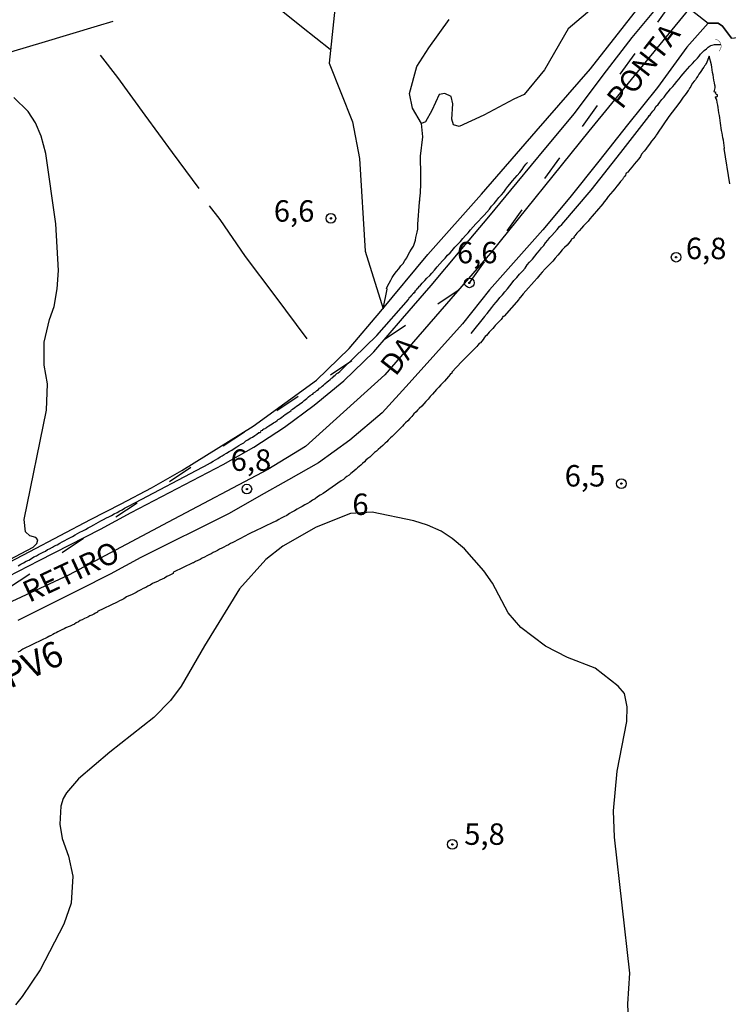
# Model space of a CAD drawing. Units: millimetres. Extents: x 177366 to 179299, y 1658850 to 1660419.
# Drawn here: x 178626 to 178709, y 1659309 to 1659424 of the extents above; entities that cross this region are included whole.
import ezdxf
from ezdxf.enums import TextEntityAlignment as Align

# ---------------------------------------------------------------- set-up
doc = ezdxf.new("R2010")
doc.units = ezdxf.units.MM
doc.header["$MEASUREMENT"] = 0
doc.linetypes.add('ACAD_ISO03W100', pattern=[30, 12, -18])
for name, color, linetype in [('AREAS', 200, 'Continuous'), ('PROJETO_PLUVIAL_PLANIMETRIA', 150, 'Continuous'), ('V-BANHADO', 102, 'Continuous'), ('V-BUEIRO', 5, 'Continuous'), ('V-CRUZAMENTO', 1, 'Continuous'), ('V-CURVA_DE_NIVEL', 40, 'Continuous'), ('V-EIXO_DE_LOGRADOURO', 74, 'Continuous'), ('V-LAGOA', 150, 'Continuous'), ('V-LOTE', 1, 'Continuous'), ('V-NOME_DOS_LOGRADOUROS', 7, 'Continuous'), ('V-PONTO_DE_APARELHO', 4, 'Continuous'), ('V-QUADRA', 22, 'Continuous'), ('V-TESTADA', 5, 'Continuous'), ('V-TEXTO_DE_ALTIMETRIA', 42, 'Continuous'), ('V-VALETA', 22, 'Continuous')]:
    doc.layers.add(name, color=color, linetype=linetype)
doc.styles.add('Arial', font='ARIAL.TTF')

# ---------------------------------------------------------------- blocks, each defined once
blk = doc.blocks.new('305')
at = {"color": 0, "linetype": 'ByBlock', "lineweight": -2, "const_width": 0.05}
blk.add_lwpolyline([(0.73, 0.39, 0.60863), (-0.73, 0.38)], format="xyb", dxfattribs=at)
blk = doc.blocks.new('805')
at = {"color": 0, "linetype": 'ByBlock', "lineweight": -2}
for radius in [0.562, 0.0806]:
    blk.add_circle((0, 0), radius, dxfattribs=at)

msp = doc.modelspace()

# ---------------------------------------------------------------- linework, layer by layer
at = {"layer": 'AREAS', "linetype": 'ACAD_ISO03W100', "ltscale": 0.25}
msp.add_lwpolyline([(178750.28, 1659492.65), (178606.43, 1659589.7), (178509, 1659568.46), (178394.14, 1659594.73), (178343.79, 1659606.24), (178294.44, 1659636.87), (178185.27, 1659725.23), (178109.27, 1659688.85), (178218.26, 1659588.51), (178304.29, 1659530.76), (178403.78, 1659466.35), (178605.98, 1659345.26), (178678.47, 1659393.25)], close=True, dxfattribs=at)
at = {"layer": 'V-BANHADO'}
msp.add_lwpolyline([(178663.21, 1659429.27), (178662.11, 1659418.86), (178664.86, 1659412.02), (178665.64, 1659407.76), (178666.31, 1659396.93), (178668.41, 1659390.23), (178668.88, 1659392.51), (178668.8, 1659392.58), (178668.93, 1659392.87), (178669.13, 1659393.21), (178669.32, 1659393.55), (178669.45, 1659393.89), (178669.7, 1659394.24), (178669.96, 1659394.58), (178670.24, 1659394.88), (178670.47, 1659395.22), (178670.73, 1659395.52), (178670.94, 1659395.86), (178671.18, 1659396.16), (178671.33, 1659396.51), (178671.52, 1659396.85), (178671.72, 1659397.19), (178671.95, 1659397.53), (178672.08, 1659397.88), (178672.19, 1659398.22), (178672.23, 1659398.52), (178672.31, 1659398.86), (178672.38, 1659399.16), (178672.44, 1659399.5), (178672.46, 1659399.8), (178672.46, 1659400.08), (178672.66, 1659402.67), (178672.63, 1659402.69), (178672.68, 1659402.8), (178672.68, 1659403.06), (178672.74, 1659403.4), (178672.76, 1659403.74), (178672.76, 1659404.08), (178672.79, 1659404.43), (178672.79, 1659404.77), (178672.79, 1659405.11), (178672.81, 1659405.46), (178672.81, 1659405.8), (178672.75, 1659408.01), (178673.05, 1659410.29), (178672.89, 1659411.85), (178671.84, 1659413.6), (178671.49, 1659415.31), (178672.33, 1659418.49), (178673.75, 1659420.65), (178676.1, 1659423.94)], dxfattribs=at)
at = {"layer": 'V-CRUZAMENTO'}
msp.add_lwpolyline([(178714.67, 1659432.77), (178715.2, 1659434.39), (178710.48, 1659438.07), (178707.86, 1659434.72), (178704.39, 1659430.38), (178701.78, 1659427.12), (178706.28, 1659423.52), (178706.91, 1659423.52), (178707.44, 1659423.52), (178707.95, 1659423.17), (178709.03, 1659421.8), (178714.66, 1659422.42), (178714.61, 1659422.7), (178714.04, 1659427.84), (178714.02, 1659429.45)], close=True, dxfattribs=at)
at = {"layer": 'V-CURVA_DE_NIVEL'}
for points in [[(178624.16, 1659360.6), (178627.61, 1659362.43), (178628.04, 1659362.84), (178628.15, 1659363.3), (178627.92, 1659363.56), (178627.23, 1659363.77), (178626.74, 1659364.22), (178626.59, 1659365.65), (178629.19, 1659378.41), (178629.28, 1659381.48), (178628.89, 1659383.66), (178628.91, 1659386.34), (178629.53, 1659388.99), (178630.09, 1659390.48), (178630.43, 1659392.57), (178630.56, 1659394.7), (178630.26, 1659400.12), (178629.09, 1659408.33), (178628.55, 1659410.36), (178627.91, 1659411.9), (178627.06, 1659413.24), (178625.38, 1659414.88)], [(178697.05, 1659306.32), (178696.92, 1659309.19), (178697.17, 1659312.76), (178695.36, 1659328.63), (178695.27, 1659331.7), (178695.7, 1659336.3), (178696.83, 1659342.11), (178696.85, 1659343.81), (178696.55, 1659345.35), (178695.79, 1659346.24), (178693.14, 1659348.33), (178689.9, 1659349.57), (178687.34, 1659350.89), (178684.46, 1659353.05), (178682.98, 1659354.78), (178681.15, 1659358.23), (178680.13, 1659359.68), (178677.89, 1659362.24), (178676.46, 1659363.45), (178675.18, 1659364.28), (178673.6, 1659365.01), (178671.98, 1659365.5), (178667.13, 1659366.5), (178664.62, 1659366.34), (178660.59, 1659364.78), (178656.73, 1659362.54), (178654.75, 1659360.98), (178651.69, 1659357.59), (178647.58, 1659350.94), (178644.89, 1659346.22), (178643.63, 1659344.54), (178641.69, 1659342.55), (178636.57, 1659338.54), (178632.92, 1659335.43), (178631.52, 1659333.79), (178631.11, 1659333.11), (178630.83, 1659332.21), (178630.73, 1659330.12), (178631, 1659328.46), (178631.75, 1659326.41), (178632.26, 1659324.06), (178632.07, 1659320.92), (178631.2, 1659318.47), (178628.45, 1659313.14), (178626.33, 1659310.02), (178625.58, 1659309.05)]]:
    msp.add_lwpolyline(points, dxfattribs=at)
at = {"layer": 'V-EIXO_DE_LOGRADOURO'}
msp.add_lwpolyline([(178811.21, 1659494.12), (178808.71, 1659493.93), (178795.06, 1659493.08), (178783.45, 1659491.94), (178771.84, 1659490.8), (178760.86, 1659488.98), (178755.45, 1659486.32), (178750.66, 1659482.14), (178739.29, 1659470.36), (178727.29, 1659455.84), (178716.39, 1659441.1), (178709.01, 1659429.14), (178704, 1659425.14), (178692.39, 1659410.93), (178680.94, 1659396.72), (178668.62, 1659382.51), (178659.36, 1659374.15), (178654.97, 1659371.49), (178643.36, 1659365.33), (178631.75, 1659359.17), (178618.49, 1659353.01)], dxfattribs=at)
at = {"layer": 'V-LAGOA'}
msp.add_lwpolyline([(178693.24, 1659425.63), (178689.98, 1659422.88), (178687.23, 1659418.1), (178684.86, 1659415.2), (178683.66, 1659414.68), (178680.15, 1659412.8), (178677.27, 1659411.48), (178676.62, 1659411.69), (178676.43, 1659412.34), (178676.54, 1659414.14), (178676.33, 1659414.98), (178675.6, 1659415.33), (178674.96, 1659415.21), (178674.07, 1659413.35), (178673.33, 1659412.02), (178672.89, 1659411.85), (178671.84, 1659413.6), (178671.49, 1659415.31), (178672.33, 1659418.49), (178673.75, 1659420.65), (178676.1, 1659423.94)], dxfattribs=at)
at = {"layer": 'V-LOTE'}
for points in [[(178621.41, 1659358.88), (178627.22, 1659361.92), (178630.77, 1659363.8), (178634.32, 1659365.66), (178637.87, 1659367.48), (178641.42, 1659369.36), (178644.97, 1659371.37), (178653.28, 1659376.53), (178660.64, 1659381.92), (178664.44, 1659385.6), (178668.16, 1659389.93), (178673.61, 1659396.54), (178679.88, 1659403.6), (178686.23, 1659410.93), (178692.58, 1659418.22), (178698.53, 1659425.78)], [(178708.82, 1659404.81), (178708.17, 1659408.93), (178708.19, 1659408.96), (178708.17, 1659409.27), (178708.13, 1659409.57), (178708.09, 1659409.87), (178708.02, 1659410.16), (178707.98, 1659410.46), (178707.92, 1659410.72), (178707.85, 1659411.02), (178707.81, 1659411.28), (178707.77, 1659411.58), (178707.72, 1659411.88), (178707.68, 1659412.18), (178707.64, 1659412.48), (178707.6, 1659412.78), (178707.55, 1659413.08), (178707.51, 1659413.38), (178707.45, 1659413.68), (178707.4, 1659413.98), (178707.36, 1659414.28), (178707.32, 1659414.58), (178707.27, 1659414.68), (178707.15, 1659414.85), (178707.12, 1659414.91), (178707.21, 1659414.96), (178707.28, 1659414.94), (178707.38, 1659415), (178707.38, 1659415.17), (178707.25, 1659415.23), (178707.19, 1659415.28), (178707.13, 1659415.39), (178707.23, 1659415.45), (178707, 1659415.54), (178707.1, 1659415.99), (178707.1, 1659416.18), (178707.06, 1659416.29), (178707.02, 1659416.59), (178706.97, 1659416.89), (178706.93, 1659417.19), (178706.87, 1659417.49), (178706.8, 1659417.79), (178706.74, 1659418.09), (178706.72, 1659418.39), (178706.67, 1659418.69), (178706.42, 1659419.69), (178706.04, 1659418.78), (178706.01, 1659418.79), (178705.97, 1659418.68), (178705.91, 1659418.6), (178705.86, 1659418.55), (178705.78, 1659418.4), (178705.65, 1659418.21), (178705.5, 1659418), (178705.35, 1659417.79), (178705.22, 1659417.59), (178705.07, 1659417.34), (178704.94, 1659417.14), (178704.81, 1659416.93), (178704.66, 1659416.76), (178704.47, 1659416.52), (178704.3, 1659416.26), (178704.19, 1659415.99), (178704.11, 1659415.97), (178704.06, 1659415.83), (178704.02, 1659415.77), (178703.96, 1659415.68), (178703.87, 1659415.58), (178703.72, 1659415.34), (178703.57, 1659415.13), (178703.38, 1659414.89), (178703.23, 1659414.66), (178703.23, 1659414.66), (178703.08, 1659414.42), (178702.89, 1659414.16), (178701.69, 1659412.64), (178700.38, 1659410.71), (178700.38, 1659410.64), (178700.32, 1659410.57), (178700.25, 1659410.46), (178700.19, 1659410.38), (178699.97, 1659410.1), (178699.7, 1659409.76), (178699.46, 1659409.43), (178699.2, 1659409.09), (178699.03, 1659408.84), (178698.82, 1659408.6), (178698.54, 1659408.24), (178698.41, 1659407.98), (178698.2, 1659407.72), (178697.94, 1659407.4), (178697.68, 1659407.08), (178697.43, 1659406.78), (178697.17, 1659406.46), (178696.93, 1659406.16), (178696.87, 1659406.11), (178696.83, 1659406.03), (178696.74, 1659406.03), (178696.7, 1659405.97), (178696.64, 1659405.82), (178696.55, 1659405.67), (178696.47, 1659405.56), (178696.44, 1659405.5), (178696.38, 1659405.45), (178696.29, 1659405.32), (178696.23, 1659405.24), (178696.16, 1659405.15), (178696.1, 1659405.09), (178696.08, 1659405.07), (178695.87, 1659404.81), (178695.65, 1659404.51), (178695.41, 1659404.23), (178695.18, 1659403.93), (178694.9, 1659403.63), (178694.64, 1659403.31), (178694.41, 1659402.97), (178694.19, 1659402.71), (178694, 1659402.47), (178693.77, 1659402.18), (178693.51, 1659401.88), (178693.27, 1659401.6), (178693.02, 1659401.3), (178692.76, 1659401.02), (178692.52, 1659400.7), (178692.29, 1659400.44), (178692.05, 1659400.16), (178691.77, 1659399.89), (178691.54, 1659399.61), (178691.26, 1659399.33), (178691, 1659399.03), (178690.75, 1659398.73), (178690.69, 1659398.67), (178690.62, 1659398.6), (178690.66, 1659398.51), (178690.38, 1659398.35), (178690.32, 1659398.22), (178689.85, 1659397.66), (178689.55, 1659397.38), (178689.29, 1659397.1), (178689.02, 1659396.76), (178688.78, 1659396.48), (178688.46, 1659396.14), (178688.18, 1659395.78), (178687.9, 1659395.5), (178687.54, 1659395.13), (178687.28, 1659394.87), (178686.96, 1659394.51), (178686.68, 1659394.17), (178686.36, 1659393.81), (178686.02, 1659393.4), (178685.69, 1659393.04), (178685.37, 1659392.65), (178685.05, 1659392.33), (178684.73, 1659391.96), (178684.41, 1659391.58), (178684.33, 1659391.47), (178684.26, 1659391.45), (178684.22, 1659391.32), (178682.53, 1659389.37), (178682.44, 1659389.33), (178682.36, 1659389.33), (178682.31, 1659389.2), (178682.16, 1659388.99), (178681.97, 1659388.77), (178681.76, 1659388.6), (178681.58, 1659388.39), (178681.46, 1659388.26), (178681.35, 1659388.13), (178681.2, 1659387.94), (178681.05, 1659387.77), (178680.88, 1659387.62), (178680.77, 1659387.49), (178680.62, 1659387.32), (178680.62, 1659387.32), (178680.45, 1659387.13), (178680.32, 1659387), (178680.19, 1659386.83), (178680.06, 1659386.64), (178679.9, 1659386.46), (178679.75, 1659386.27), (178679.62, 1659386.16), (178679.44, 1659385.99), (178679.34, 1659385.84), (178677.56, 1659384.04), (178676.42, 1659382.84), (178676.47, 1659382.76), (178676.23, 1659382.55), (178676.04, 1659382.33), (178675.78, 1659382.05), (178675.55, 1659381.77), (178675.31, 1659381.52), (178675.14, 1659381.34), (178674.9, 1659381.09), (178674.65, 1659380.81), (178674.41, 1659380.53), (178674.15, 1659380.28), (178673.9, 1659380), (178673.66, 1659379.7), (178673.38, 1659379.4), (178673.15, 1659379.14), (178672.91, 1659378.86), (178672.62, 1659378.6), (178672.42, 1659378.41), (178672.25, 1659378.22), (178671.99, 1659377.96), (178671.76, 1659377.68), (178671.52, 1659377.43), (178671.29, 1659377.17), (178671.01, 1659376.91), (178670.84, 1659376.74), (178670.67, 1659376.55), (178670.24, 1659376.12), (178669.47, 1659375.35), (178669.28, 1659375.16), (178669, 1659374.92), (178668.83, 1659374.73), (178668.63, 1659374.54), (178668.37, 1659374.3), (178668.12, 1659374.04), (178667.82, 1659373.81), (178667.63, 1659373.64), (178667.42, 1659373.47), (178667.24, 1659373.32), (178667.07, 1659373.13), (178666.88, 1659372.93), (178666.64, 1659372.76), (178666.41, 1659372.57), (178666.23, 1659372.37), (178666, 1659372.18), (178665.81, 1659371.99), (178665.62, 1659371.84), (178665.44, 1659371.69), (178665.27, 1659371.52), (178665.02, 1659371.32), (178664.82, 1659371.15), (178664.63, 1659371.01), (178664.44, 1659370.83), (178664.2, 1659370.68), (178663.99, 1659370.51), (178663.78, 1659370.32), (178663.52, 1659370.15), (178661.44, 1659368.7), (178661.14, 1659368.52), (178661.08, 1659368.48), (178660.78, 1659368.31), (178660.48, 1659368.07), (178660.18, 1659367.92), (178659.88, 1659367.69), (178659.58, 1659367.54), (178659.28, 1659367.37), (178658.98, 1659367.17), (178658.68, 1659367.02), (178658.38, 1659366.85), (178658.08, 1659366.66), (178657.78, 1659366.51), (178657.48, 1659366.36), (178657.18, 1659366.14), (178656.84, 1659365.97), (178656.54, 1659365.8), (178656.24, 1659365.65), (178655.94, 1659365.48), (178655.64, 1659365.35), (178653.4, 1659364.24), (178653.11, 1659364.15), (178652.88, 1659364.03), (178652.64, 1659363.9), (178652.39, 1659363.77), (178652.13, 1659363.62), (178651.87, 1659363.49), (178651.62, 1659363.36), (178651.4, 1659363.23), (178651.14, 1659363.1), (178650.89, 1659362.98), (178650.63, 1659362.85), (178650.63, 1659362.85), (178650.37, 1659362.72), (178650.12, 1659362.59), (178649.86, 1659362.44), (178649.6, 1659362.31), (178649.35, 1659362.18), (178649.11, 1659362.06), (178648.88, 1659361.93), (178648.62, 1659361.8), (178648.36, 1659361.67), (178648.1, 1659361.54), (178647.85, 1659361.41), (178647.59, 1659361.26), (178647.33, 1659361.13), (178647.08, 1659361.01), (178646.82, 1659360.88), (178646.56, 1659360.75), (178646.31, 1659360.6), (178646.24, 1659360.6), (178643.98, 1659359.5), (178643.93, 1659359.42), (178643.93, 1659359.34), (178643.69, 1659359.23), (178643.48, 1659359.14), (178643.22, 1659359.02), (178642.92, 1659358.82), (178642.67, 1659358.69), (178642.37, 1659358.57), (178642.11, 1659358.44), (178641.81, 1659358.31), (178641.55, 1659358.18), (178641.25, 1659358.01), (178641, 1659357.88), (178640.74, 1659357.73), (178640.44, 1659357.6), (178640.18, 1659357.45), (178639.88, 1659357.28), (178639.63, 1659357.15), (178639.33, 1659357), (178639.07, 1659356.88), (178638.77, 1659356.75), (178638.51, 1659356.62), (178638.21, 1659356.42), (178637.96, 1659356.3), (178637.7, 1659356.17), (178637.4, 1659356.02), (178635.14, 1659354.92), (178635.11, 1659354.84), (178635.04, 1659354.8), (178634.96, 1659354.78), (178634.89, 1659354.73), (178634.7, 1659354.63), (178634.45, 1659354.5), (178634.23, 1659354.41), (178634.01, 1659354.28), (178633.8, 1659354.18), (178633.59, 1659354.11), (178633.33, 1659353.96), (178633.12, 1659353.86), (178632.9, 1659353.73), (178632.65, 1659353.6), (178632.43, 1659353.47), (178632.18, 1659353.34), (178631.92, 1659353.21), (178631.71, 1659353.13), (178631.45, 1659353.02), (178631.23, 1659352.89), (178630.98, 1659352.78), (178630.72, 1659352.66), (178630.51, 1659352.55), (178630.29, 1659352.44), (178630.12, 1659352.36), (178629.91, 1659352.25), (178629.65, 1659352.1), (178629.56, 1659352.08), (178629.52, 1659352.04), (178629.44, 1659352.01), (178629.24, 1659351.91), (178629.01, 1659351.78), (178628.83, 1659351.69), (178628.67, 1659351.63), (178626.41, 1659350.52), (178626.31, 1659350.45), (178626.1, 1659350.3), (178625.84, 1659350.17)]]:
    msp.add_lwpolyline(points, dxfattribs=at)
at = {"layer": 'V-QUADRA'}
for points in [[(178624.72, 1659359), (178628.31, 1659360.87), (178631.9, 1659362.7), (178635.49, 1659364.53), (178639.06, 1659366.47), (178642.63, 1659368.34), (178646.2, 1659370.21), (178649.77, 1659372.08), (178653.34, 1659374.08), (178656.91, 1659376.44), (178660.38, 1659378.97), (178663.85, 1659381.82), (178667.32, 1659385.19), (178670.67, 1659389.11), (178674.02, 1659392.95), (178677.37, 1659397), (178680.72, 1659400.94), (178684.05, 1659404.97), (178687.38, 1659409), (178690.71, 1659413), (178694.04, 1659417.45), (178697.45, 1659421.86), (178700.92, 1659426.04)], [(178709.03, 1659421.8), (178707.95, 1659423.17), (178707.44, 1659423.52), (178706.91, 1659423.52), (178706.28, 1659423.52), (178703.79, 1659420.73), (178700.38, 1659416.02), (178696.91, 1659411.69), (178693.56, 1659407.44), (178690.17, 1659403.19), (178687.03, 1659399.43), (178683.91, 1659395.92), (178680.79, 1659392.43), (178677.67, 1659388.46), (178674.55, 1659385.01), (178671.43, 1659381.56), (178668.31, 1659378.11), (178664.54, 1659374.9), (178660.87, 1659372.26), (178657.4, 1659370.29), (178653.93, 1659368.32), (178650.46, 1659366.35), (178647.03, 1659364.64), (178643.6, 1659362.94), (178640.17, 1659361.24), (178636.58, 1659359.27), (178632.99, 1659357.47), (178629.42, 1659355.67), (178625.85, 1659353.87)]]:
    msp.add_lwpolyline(points, dxfattribs=at)
at = {"layer": 'V-TESTADA'}
for points in [[(178621.41, 1659358.88), (178627.22, 1659361.92), (178630.77, 1659363.8), (178634.32, 1659365.66), (178637.87, 1659367.48), (178641.42, 1659369.36), (178644.97, 1659371.37), (178653.28, 1659376.53), (178660.64, 1659381.92), (178664.44, 1659385.6), (178668.16, 1659389.93), (178673.61, 1659396.54), (178679.88, 1659403.6), (178686.23, 1659410.93), (178692.58, 1659418.22), (178698.53, 1659425.78)], [(178708.82, 1659404.81), (178708.17, 1659408.93), (178708.19, 1659408.96), (178708.17, 1659409.27), (178708.13, 1659409.57), (178708.09, 1659409.87), (178708.02, 1659410.16), (178707.98, 1659410.46), (178707.92, 1659410.72), (178707.85, 1659411.02), (178707.81, 1659411.28), (178707.77, 1659411.58), (178707.72, 1659411.88), (178707.68, 1659412.18), (178707.64, 1659412.48), (178707.6, 1659412.78), (178707.55, 1659413.08), (178707.51, 1659413.38), (178707.45, 1659413.68), (178707.4, 1659413.98), (178707.36, 1659414.28), (178707.32, 1659414.58), (178707.27, 1659414.68), (178707.15, 1659414.85), (178707.12, 1659414.91), (178707.21, 1659414.96), (178707.28, 1659414.94), (178707.38, 1659415), (178707.38, 1659415.17), (178707.25, 1659415.23), (178707.19, 1659415.28), (178707.13, 1659415.39), (178707.23, 1659415.45), (178707, 1659415.54), (178707.1, 1659415.99), (178707.1, 1659416.18), (178707.06, 1659416.29), (178707.02, 1659416.59), (178706.97, 1659416.89), (178706.93, 1659417.19), (178706.87, 1659417.49), (178706.8, 1659417.79), (178706.74, 1659418.09), (178706.72, 1659418.39), (178706.67, 1659418.69), (178706.42, 1659419.69), (178706.04, 1659418.78), (178706.01, 1659418.79), (178705.97, 1659418.68), (178705.91, 1659418.6), (178705.86, 1659418.55), (178705.78, 1659418.4), (178705.65, 1659418.21), (178705.5, 1659418), (178705.35, 1659417.79), (178705.22, 1659417.59), (178705.07, 1659417.34), (178704.94, 1659417.14), (178704.81, 1659416.93), (178704.66, 1659416.76), (178704.47, 1659416.52), (178704.3, 1659416.26), (178704.19, 1659415.99), (178704.11, 1659415.97), (178704.06, 1659415.83), (178704.02, 1659415.77), (178703.96, 1659415.68), (178703.87, 1659415.58), (178703.72, 1659415.34), (178703.57, 1659415.13), (178703.38, 1659414.89), (178703.23, 1659414.66), (178703.23, 1659414.66), (178703.08, 1659414.42), (178702.89, 1659414.16), (178701.69, 1659412.64), (178700.38, 1659410.71), (178700.38, 1659410.64), (178700.32, 1659410.57), (178700.25, 1659410.46), (178700.19, 1659410.38), (178699.97, 1659410.1), (178699.7, 1659409.76), (178699.46, 1659409.43), (178699.2, 1659409.09), (178699.03, 1659408.84), (178698.82, 1659408.6), (178698.54, 1659408.24), (178698.41, 1659407.98), (178698.2, 1659407.72), (178697.94, 1659407.4), (178697.68, 1659407.08), (178697.43, 1659406.78), (178697.17, 1659406.46), (178696.93, 1659406.16), (178696.87, 1659406.11), (178696.83, 1659406.03), (178696.74, 1659406.03), (178696.7, 1659405.97), (178696.64, 1659405.82), (178696.55, 1659405.67), (178696.47, 1659405.56), (178696.44, 1659405.5), (178696.38, 1659405.45), (178696.29, 1659405.32), (178696.23, 1659405.24), (178696.16, 1659405.15), (178696.1, 1659405.09), (178696.08, 1659405.07), (178695.87, 1659404.81), (178695.65, 1659404.51), (178695.41, 1659404.23), (178695.18, 1659403.93), (178694.9, 1659403.63), (178694.64, 1659403.31), (178694.41, 1659402.97), (178694.19, 1659402.71), (178694, 1659402.47), (178693.77, 1659402.18), (178693.51, 1659401.88), (178693.27, 1659401.6), (178693.02, 1659401.3), (178692.76, 1659401.02), (178692.52, 1659400.7), (178692.29, 1659400.44), (178692.05, 1659400.16), (178691.77, 1659399.89), (178691.54, 1659399.61), (178691.26, 1659399.33), (178691, 1659399.03), (178690.75, 1659398.73), (178690.69, 1659398.67), (178690.62, 1659398.6), (178690.66, 1659398.51), (178690.38, 1659398.35), (178690.32, 1659398.22), (178689.85, 1659397.66), (178689.55, 1659397.38), (178689.29, 1659397.1), (178689.02, 1659396.76), (178688.78, 1659396.48), (178688.46, 1659396.14), (178688.18, 1659395.78), (178687.9, 1659395.5), (178687.54, 1659395.13), (178687.28, 1659394.87), (178686.96, 1659394.51), (178686.68, 1659394.17), (178686.36, 1659393.81), (178686.02, 1659393.4), (178685.69, 1659393.04), (178685.37, 1659392.65), (178685.05, 1659392.33), (178684.73, 1659391.96), (178684.41, 1659391.58), (178684.33, 1659391.47), (178684.26, 1659391.45), (178684.22, 1659391.32), (178682.53, 1659389.37), (178682.44, 1659389.33), (178682.36, 1659389.33), (178682.31, 1659389.2), (178682.16, 1659388.99), (178681.97, 1659388.77), (178681.76, 1659388.6), (178681.58, 1659388.39), (178681.46, 1659388.26), (178681.35, 1659388.13), (178681.2, 1659387.94), (178681.05, 1659387.77), (178680.88, 1659387.62), (178680.77, 1659387.49), (178680.62, 1659387.32), (178680.62, 1659387.32), (178680.45, 1659387.13), (178680.32, 1659387), (178680.19, 1659386.83), (178680.06, 1659386.64), (178679.9, 1659386.46), (178679.75, 1659386.27), (178679.62, 1659386.16), (178679.44, 1659385.99), (178679.34, 1659385.84), (178677.56, 1659384.04), (178676.42, 1659382.84), (178676.47, 1659382.76), (178676.23, 1659382.55), (178676.04, 1659382.33), (178675.78, 1659382.05), (178675.55, 1659381.77), (178675.31, 1659381.52), (178675.14, 1659381.34), (178674.9, 1659381.09), (178674.65, 1659380.81), (178674.41, 1659380.53), (178674.15, 1659380.28), (178673.9, 1659380), (178673.66, 1659379.7), (178673.38, 1659379.4), (178673.15, 1659379.14), (178672.91, 1659378.86), (178672.62, 1659378.6), (178672.42, 1659378.41), (178672.25, 1659378.22), (178671.99, 1659377.96), (178671.76, 1659377.68), (178671.52, 1659377.43), (178671.29, 1659377.17), (178671.01, 1659376.91), (178670.84, 1659376.74), (178670.67, 1659376.55), (178670.24, 1659376.12), (178669.47, 1659375.35), (178669.28, 1659375.16), (178669, 1659374.92), (178668.83, 1659374.73), (178668.63, 1659374.54), (178668.37, 1659374.3), (178668.12, 1659374.04), (178667.82, 1659373.81), (178667.63, 1659373.64), (178667.42, 1659373.47), (178667.24, 1659373.32), (178667.07, 1659373.13), (178666.88, 1659372.93), (178666.64, 1659372.76), (178666.41, 1659372.57), (178666.23, 1659372.37), (178666, 1659372.18), (178665.81, 1659371.99), (178665.62, 1659371.84), (178665.44, 1659371.69), (178665.27, 1659371.52), (178665.02, 1659371.32), (178664.82, 1659371.15), (178664.63, 1659371.01), (178664.44, 1659370.83), (178664.2, 1659370.68), (178663.99, 1659370.51), (178663.78, 1659370.32), (178663.52, 1659370.15), (178661.44, 1659368.7), (178661.14, 1659368.52), (178661.08, 1659368.48), (178660.78, 1659368.31), (178660.48, 1659368.07), (178660.18, 1659367.92), (178659.88, 1659367.69), (178659.58, 1659367.54), (178659.28, 1659367.37), (178658.98, 1659367.17), (178658.68, 1659367.02), (178658.38, 1659366.85), (178658.08, 1659366.66), (178657.78, 1659366.51), (178657.48, 1659366.36), (178657.18, 1659366.14), (178656.84, 1659365.97), (178656.54, 1659365.8), (178656.24, 1659365.65), (178655.94, 1659365.48), (178655.64, 1659365.35), (178653.4, 1659364.24), (178653.11, 1659364.15), (178652.88, 1659364.03), (178652.64, 1659363.9), (178652.39, 1659363.77), (178652.13, 1659363.62), (178651.87, 1659363.49), (178651.62, 1659363.36), (178651.4, 1659363.23), (178651.14, 1659363.1), (178650.89, 1659362.98), (178650.63, 1659362.85), (178650.63, 1659362.85), (178650.37, 1659362.72), (178650.12, 1659362.59), (178649.86, 1659362.44), (178649.6, 1659362.31), (178649.35, 1659362.18), (178649.11, 1659362.06), (178648.88, 1659361.93), (178648.62, 1659361.8), (178648.36, 1659361.67), (178648.1, 1659361.54), (178647.85, 1659361.41), (178647.59, 1659361.26), (178647.33, 1659361.13), (178647.08, 1659361.01), (178646.82, 1659360.88), (178646.56, 1659360.75), (178646.31, 1659360.6), (178646.24, 1659360.6), (178643.98, 1659359.5), (178643.93, 1659359.42), (178643.93, 1659359.34), (178643.69, 1659359.23), (178643.48, 1659359.14), (178643.22, 1659359.02), (178642.92, 1659358.82), (178642.67, 1659358.69), (178642.37, 1659358.57), (178642.11, 1659358.44), (178641.81, 1659358.31), (178641.55, 1659358.18), (178641.25, 1659358.01), (178641, 1659357.88), (178640.74, 1659357.73), (178640.44, 1659357.6), (178640.18, 1659357.45), (178639.88, 1659357.28), (178639.63, 1659357.15), (178639.33, 1659357), (178639.07, 1659356.88), (178638.77, 1659356.75), (178638.51, 1659356.62), (178638.21, 1659356.42), (178637.96, 1659356.3), (178637.7, 1659356.17), (178637.4, 1659356.02), (178635.14, 1659354.92), (178635.11, 1659354.84), (178635.04, 1659354.8), (178634.96, 1659354.78), (178634.89, 1659354.73), (178634.7, 1659354.63), (178634.45, 1659354.5), (178634.23, 1659354.41), (178634.01, 1659354.28), (178633.8, 1659354.18), (178633.59, 1659354.11), (178633.33, 1659353.96), (178633.12, 1659353.86), (178632.9, 1659353.73), (178632.65, 1659353.6), (178632.43, 1659353.47), (178632.18, 1659353.34), (178631.92, 1659353.21), (178631.71, 1659353.13), (178631.45, 1659353.02), (178631.23, 1659352.89), (178630.98, 1659352.78), (178630.72, 1659352.66), (178630.51, 1659352.55), (178630.29, 1659352.44), (178630.12, 1659352.36), (178629.91, 1659352.25), (178629.65, 1659352.1), (178629.56, 1659352.08), (178629.52, 1659352.04), (178629.44, 1659352.01), (178629.24, 1659351.91), (178629.01, 1659351.78), (178628.83, 1659351.69), (178628.67, 1659351.63), (178626.41, 1659350.52), (178626.31, 1659350.45), (178626.1, 1659350.3), (178625.84, 1659350.17)]]:
    msp.add_lwpolyline(points, dxfattribs=at)
at = {"layer": 'V-VALETA'}
for points in [[(178643.03, 1659435.57), (178645.21, 1659433.89), (178648.62, 1659431.11), (178652.19, 1659428.54), (178655.54, 1659425.84), (178658.91, 1659423.14), (178662.24, 1659420.5), (178662.25, 1659420.48)], [(178636.92, 1659423.72), (178635.09, 1659423.19), (178631.87, 1659422.21), (178628.65, 1659421.23), (178625.39, 1659420.25), (178622.08, 1659419.17), (178618.71, 1659418.07), (178615.34, 1659417.11), (178611.95, 1659416.03), (178608.71, 1659415.05)], [(178678.68, 1659387.36), (178680.28, 1659389.33), (178680.26, 1659389.37), (178680.34, 1659389.46), (178680.38, 1659389.52), (178680.54, 1659389.68), (178680.81, 1659390.01), (178681.07, 1659390.38), (178681.31, 1659390.68), (178681.59, 1659390.98), (178681.8, 1659391.28), (178682.03, 1659391.54), (178682.31, 1659391.86), (178682.59, 1659392.2), (178682.91, 1659392.54), (178683.17, 1659392.91), (178683.45, 1659393.25), (178683.66, 1659393.51), (178684, 1659393.89), (178684.3, 1659394.26), (178684.65, 1659394.62), (178684.95, 1659394.96), (178685.2, 1659395.35), (178685.48, 1659395.67), (178685.8, 1659396.03), (178686.08, 1659396.35), (178686.38, 1659396.72), (178686.62, 1659397.02), (178686.87, 1659397.32), (178687.13, 1659397.62), (178687.35, 1659397.92), (178687.6, 1659398.22), (178687.84, 1659398.52), (178688.07, 1659398.77), (178688.39, 1659399.14), (178688.69, 1659399.48), (178688.97, 1659399.82), (178689.22, 1659400.06), (178692.65, 1659404.07), (178696.1, 1659408.46), (178699.39, 1659412.64), (178699.38, 1659412.76), (178699.51, 1659412.78), (178699.61, 1659412.95), (178699.83, 1659413.25), (178700.02, 1659413.48), (178700.21, 1659413.8), (178700.47, 1659414.06), (178700.66, 1659414.3), (178700.89, 1659414.62), (178701.15, 1659414.91), (178701.39, 1659415.26), (178701.62, 1659415.54), (178701.9, 1659415.86), (178702.16, 1659416.16), (178702.37, 1659416.39), (178702.65, 1659416.74), (178702.93, 1659417.03), (178703.16, 1659417.36), (178703.38, 1659417.62), (178703.63, 1659417.89), (178703.89, 1659418.21), (178704.17, 1659418.51), (178704.45, 1659418.83), (178704.75, 1659419.13), (178705.05, 1659419.43), (178705.24, 1659419.69), (178705.41, 1659419.93), (178705.65, 1659420.14), (178705.84, 1659420.33), (178706.08, 1659420.54), (178706.29, 1659420.72), (178706.51, 1659420.87), (178706.61, 1659420.91), (178706.76, 1659420.97), (178707.02, 1659421.06), (178707.32, 1659421.06), (178707.77, 1659421.05)], [(178646.99, 1659404.24), (178643.87, 1659408.44), (178640.69, 1659412.82), (178637.51, 1659417.2), (178635.47, 1659419.81)], [(178648.08, 1659372.16), (178648.15, 1659372.18), (178648.3, 1659372.27), (178648.62, 1659372.46), (178648.89, 1659372.63), (178649.13, 1659372.76), (178649.41, 1659372.95), (178649.65, 1659373.06), (178649.9, 1659373.25), (178650.16, 1659373.38), (178650.46, 1659373.57), (178650.76, 1659373.75), (178651.06, 1659373.94), (178651.36, 1659374.11), (178651.61, 1659374.28), (178651.87, 1659374.45), (178652.17, 1659374.6), (178652.42, 1659374.81), (178652.64, 1659374.94), (178652.92, 1659375.14), (178653.2, 1659375.26), (178653.45, 1659375.46), (178653.71, 1659375.61), (178653.94, 1659375.8), (178653.94, 1659375.8), (178654.05, 1659375.8), (178654.16, 1659375.89), (178654.2, 1659376.02), (178654.4, 1659376.06), (178654.4, 1659376.14), (178654.52, 1659376.23), (178654.66, 1659376.27), (178654.72, 1659376.31), (178654.85, 1659376.4), (178654.87, 1659376.42), (178655.1, 1659376.57), (178655.3, 1659376.68), (178655.47, 1659376.81), (178655.64, 1659376.91), (178655.85, 1659377.06), (178656.05, 1659377.19), (178656.19, 1659377.3), (178656.32, 1659377.38), (178656.45, 1659377.47), (178656.6, 1659377.6), (178656.8, 1659377.75), (178657.01, 1659377.9), (178657.18, 1659378.03), (178657.33, 1659378.15), (178657.48, 1659378.2), (178657.69, 1659378.37), (178657.69, 1659378.39), (178657.72, 1659378.43), (178657.8, 1659378.48), (178657.86, 1659378.54), (178658.12, 1659378.73), (178658.3, 1659378.86), (178658.51, 1659378.99), (178658.68, 1659379.12), (178658.81, 1659379.23), (178659.02, 1659379.35), (178659.19, 1659379.52), (178659.37, 1659379.65), (178659.53, 1659379.78), (178659.73, 1659379.95), (178659.92, 1659380.12), (178660.18, 1659380.28), (178660.22, 1659380.26), (178660.28, 1659380.38), (178660.37, 1659380.45), (178660.52, 1659380.53), (178660.69, 1659380.7), (178660.86, 1659380.83), (178661.01, 1659380.98), (178661.16, 1659381.04), (178661.31, 1659381.2), (178661.46, 1659381.32), (178661.63, 1659381.49), (178661.87, 1659381.69), (178662.06, 1659381.84), (178662.25, 1659381.97), (178662.38, 1659382.12), (178662.53, 1659382.22), (178662.66, 1659382.35), (178662.83, 1659382.48), (178663.02, 1659382.67), (178663.18, 1659382.76), (178663.37, 1659382.93), (178663.52, 1659383.06), (178663.65, 1659383.19), (178667.67, 1659387.1), (178671.38, 1659391.3), (178671.44, 1659391.45), (178671.5, 1659391.58), (178671.61, 1659391.6), (178671.63, 1659391.64), (178671.63, 1659391.66), (178671.76, 1659391.81), (178671.82, 1659391.9), (178671.89, 1659391.96), (178671.93, 1659392.03), (178672.02, 1659392.05), (178672.04, 1659392.16), (178672.14, 1659392.18), (178672.16, 1659392.33), (178672.23, 1659392.37), (178672.27, 1659392.39), (178672.31, 1659392.46), (178672.36, 1659392.5), (178672.38, 1659392.59), (178672.51, 1659392.67), (178672.66, 1659392.87), (178672.72, 1659392.91), (178672.81, 1659393.02), (178672.96, 1659393.21), (178673.26, 1659393.51), (178673.51, 1659393.81), (178673.84, 1659394.1), (178674.07, 1659394.38), (178674.39, 1659394.73), (178674.71, 1659395.13), (178675.03, 1659395.45), (178675.33, 1659395.8), (178675.65, 1659396.12), (178675.93, 1659396.46), (178675.93, 1659396.46), (178676.21, 1659396.76), (178676.47, 1659397.04), (178676.77, 1659397.4), (178677.09, 1659397.72), (178677.41, 1659398.07), (178677.71, 1659398.41), (178678.03, 1659398.77), (178678.33, 1659399.09), (178678.61, 1659399.44), (178678.91, 1659399.78), (178679.23, 1659400.15), (178679.51, 1659400.44), (178679.89, 1659400.83), (178680.19, 1659401.15), (178680.49, 1659401.49), (178680.79, 1659401.86), (178681.05, 1659402.18), (178681.35, 1659402.52), (178681.67, 1659402.89), (178681.91, 1659403.19), (178682.21, 1659403.53), (178682.46, 1659403.83), (178682.7, 1659404.17), (178682.93, 1659404.47), (178683.19, 1659404.77), (178683.49, 1659405.16), (178683.75, 1659405.46), (178684.05, 1659405.77), (178684.35, 1659406.11), (178684.6, 1659406.48), (178684.82, 1659406.78), (178685.05, 1659407.08), (178685.25, 1659407.27)], [(178659.54, 1659386.73), (178655.83, 1659391.72), (178652.36, 1659396.34), (178649.42, 1659400.64), (178648.16, 1659402.24)], [(178625.88, 1659360.26), (178626.2, 1659360.45), (178626.48, 1659360.6), (178626.82, 1659360.79), (178627.1, 1659360.92), (178627.42, 1659361.11), (178627.7, 1659361.29), (178628.02, 1659361.41), (178628.25, 1659361.58), (178628.49, 1659361.69), (178628.79, 1659361.86), (178629.05, 1659361.97), (178629.3, 1659362.14), (178629.52, 1659362.23), (178629.86, 1659362.42), (178630.12, 1659362.59), (178630.42, 1659362.72), (178630.72, 1659362.89), (178631.02, 1659363.06), (178631.32, 1659363.21), (178631.59, 1659363.38), (178631.88, 1659363.53), (178632.2, 1659363.68), (178632.52, 1659363.87), (178632.79, 1659364.02), (178633.08, 1659364.17), (178633.4, 1659364.35), (178633.72, 1659364.5), (178634.04, 1659364.69), (178634.36, 1659364.84), (178634.68, 1659365.03), (178634.96, 1659365.18), (178635.23, 1659365.35), (178635.52, 1659365.5), (178635.84, 1659365.67), (178636.16, 1659365.84), (178636.46, 1659365.97), (178636.76, 1659366.14), (178637.08, 1659366.32), (178637.4, 1659366.49), (178637.72, 1659366.66), (178638, 1659366.79), (178638.25, 1659366.96), (178638.51, 1659367.09), (178638.81, 1659367.26), (178648.08, 1659372.16)]]:
    msp.add_lwpolyline(points, dxfattribs=at)

# ---------------------------------------------------------------- block references
at = {"layer": 'V-BUEIRO', "xscale": 1.00000004215081, "yscale": 1.00000004215081, "zscale": 1.00000004215081, "rotation": 286}
msp.add_blockref('305', (178706.97, 1659420.85), dxfattribs=at)
at = {"layer": 'V-PONTO_DE_APARELHO', "xscale": 0.999998301267624, "yscale": 0.999998301267624, "zscale": 0.999998301267624}
for p in [(178662.32, 1659400.77), (178702.56, 1659396.24), (178678.47, 1659393.25), (178652.53, 1659369.2), (178696.18, 1659369.84), (178676.48, 1659327.77)]:
    msp.add_blockref('805', p, dxfattribs=at)

# ---------------------------------------------------------------- texts
at = {"layer": 'PROJETO_PLUVIAL_PLANIMETRIA', "style": 'Arial'}
msp.add_text('PV6', height=3, rotation=25, dxfattribs=at).set_placement((178624.9, 1659345.89))
at = {"layer": 'V-NOME_DOS_LOGRADOUROS', "style": 'Arial'}
for s, rotation, p in [('PONTA', 52, (178696.85, 1659412.88)), ('DA', 52, (178670.47, 1659381.77)), ('RETIRO', 25, (178627.49, 1659355.22))]:
    msp.add_text(s, height=2.5, rotation=rotation, dxfattribs=at).set_placement(p, align=Align.BOTTOM_LEFT)
at = {"layer": 'V-TEXTO_DE_ALTIMETRIA'}
for s, p in [('6,6', (178655.67, 1659399.6)), ('6,8', (178703.69, 1659395.23)), ('6,6', (178677.01, 1659394.75)), ('6,8', (178650.64, 1659370.55)), ('6,5', (178689.57, 1659368.72)), ('6', (178664.82, 1659365.4)), ('5,8', (178677.86, 1659326.94))]:
    msp.add_text(s, height=2.5, dxfattribs=at).set_placement(p, align=Align.BOTTOM_LEFT)

doc.saveas('drawing.dxf')
